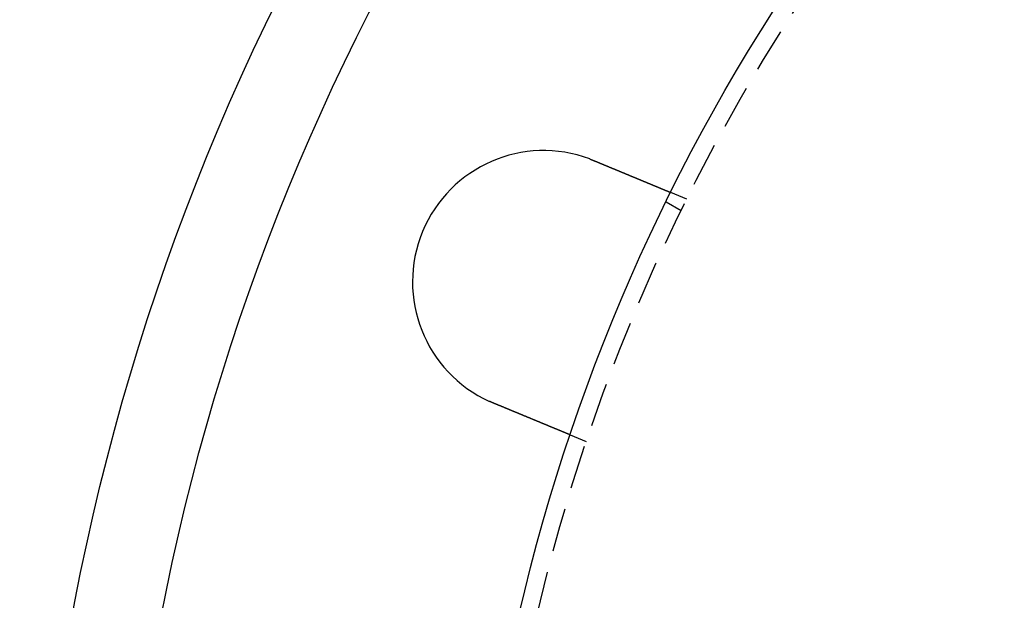
# Model space of a CAD drawing. Extents: x 2276 to 2776, y -281 to 642.
# Drawn here: x 2390 to 2446, y -5 to 28 of the extents above; entities that cross this region are included whole.
import ezdxf

# ---------------------------------------------------------------- set-up
doc = ezdxf.new("R2010")
doc.units = 0
doc.header["$LTSCALE"] = 10
doc.linetypes.add('VERDECKT', pattern=[0.375, 0.25, -0.125])
doc.layers.get('0').update_dxf_attribs({"linetype": 'CONTINUOUS'})
doc.layers.add('STEMPEL', color=3, linetype='CONTINUOUS')

# ---------------------------------------------------------------- blocks, each defined once
blk = doc.blocks.new('A$C3EEF276B')
at = {"color": 1, "linetype": 'VERDECKT'}
for p, q in [((1850.65, 316.25), (1849.724, 316.634)), ((1850.321, 315.583), (1849.453, 316.084)), ((1844.91, 302.392), (1843.984, 302.776))]:
    blk.add_line(p, q, dxfattribs=at)
for points in [[(1845.09, 318.548, 0), (1845.09, 318.547, 0), (1845.1, 318.546, 0), (1845.1, 318.546, 0), (1845.1, 318.545, 0), (1845.1, 318.544, 0), (1845.1, 318.543, 0), (1845.11, 318.543, 0), (1845.11, 318.542, 0), (1845.11, 318.541, 0), (1845.11, 318.541, 0), (1845.11, 318.54, 0), (1845.11, 318.539, 0), (1845.12, 318.539, 0), (1845.12, 318.538, 0), (1845.12, 318.537, 0), (1845.12, 318.536, 0), (1845.12, 318.536, 0), (1845.13, 318.535, 0), (1845.13, 318.534, 0), (1845.13, 318.534, 0), (1845.13, 318.533, 0), (1845.13, 318.532, 0), (1845.14, 318.531, 0), (1845.14, 318.531, 0), (1845.14, 318.53, 0), (1845.14, 318.529, 0), (1845.14, 318.528, 0), (1845.14, 318.528, 0), (1845.15, 318.527, 0), (1845.15, 318.526, 0), (1845.15, 318.526, 0), (1845.15, 318.525, 0), (1845.15, 318.524, 0), (1845.16, 318.523, 0), (1845.16, 318.523, 0), (1845.16, 318.522, 0), (1845.16, 318.521, 0), (1845.16, 318.521, 0), (1845.17, 318.52, 0), (1845.17, 318.519, 0), (1845.17, 318.518, 0), (1845.17, 318.518, 0), (1845.17, 318.517, 0), (1845.17, 318.516, 0), (1845.18, 318.515, 0), (1845.18, 318.515, 0), (1845.18, 318.514, 0), (1845.18, 318.513, 0), (1845.18, 318.513, 0), (1845.19, 318.512, 0), (1845.19, 318.511, 0), (1845.19, 318.51, 0), (1845.19, 318.51, 0), (1845.19, 318.509, 0), (1845.2, 318.508, 0), (1845.2, 318.507, 0), (1845.2, 318.507, 0), (1845.2, 318.506, 0), (1845.2, 318.505, 0), (1845.2, 318.504, 0), (1845.21, 318.504, 0), (1845.21, 318.503, 0), (1845.21, 318.502, 0), (1845.21, 318.501, 0), (1845.21, 318.501, 0), (1845.22, 318.5, 0), (1845.22, 318.499, 0), (1845.22, 318.499, 0), (1845.22, 318.498, 0), (1845.22, 318.497, 0), (1845.23, 318.496, 0), (1845.23, 318.496, 0), (1845.23, 318.495, 0), (1845.23, 318.494, 0), (1845.23, 318.493, 0), (1845.23, 318.493, 0), (1845.24, 318.492, 0), (1845.24, 318.491, 0), (1845.24, 318.49, 0), (1845.24, 318.49, 0), (1845.24, 318.489, 0), (1845.25, 318.488, 0), (1845.25, 318.487, 0), (1845.25, 318.487, 0), (1845.25, 318.486, 0), (1845.25, 318.485, 0), (1845.26, 318.484, 0), (1845.26, 318.484, 0), (1845.26, 318.483, 0), (1845.26, 318.482, 0), (1845.26, 318.481, 0), (1845.26, 318.481, 0), (1845.27, 318.48, 0), (1845.27, 318.479, 0), (1845.27, 318.478, 0), (1845.27, 318.478, 0), (1845.27, 318.477, 0), (1845.28, 318.476, 0), (1845.28, 318.475, 0), (1845.28, 318.475, 0), (1845.28, 318.474, 0), (1845.28, 318.473, 0), (1845.29, 318.472, 0), (1845.29, 318.472, 0), (1845.29, 318.471, 0), (1845.29, 318.47, 0), (1845.29, 318.469, 0), (1845.29, 318.469, 0), (1845.3, 318.468, 0), (1845.3, 318.467, 0), (1845.3, 318.466, 0), (1845.3, 318.465, 0), (1845.3, 318.465, 0), (1845.31, 318.464, 0), (1845.31, 318.463, 0), (1845.31, 318.462, 0), (1845.31, 318.462, 0), (1845.31, 318.461, 0), (1845.32, 318.46, 0), (1845.32, 318.459, 0), (1845.32, 318.459, 0), (1845.32, 318.458, 0), (1845.32, 318.457, 0), (1845.32, 318.456, 0), (1845.33, 318.456, 0), (1845.33, 318.455, 0), (1845.33, 318.454, 0)], [(1845.33, 318.454, 0), (1845.34, 318.449, 0), (1845.35, 318.444, 0), (1845.37, 318.439, 0), (1845.38, 318.434, 0), (1845.39, 318.429, 0), (1845.4, 318.424, 0), (1845.41, 318.419, 0), (1845.43, 318.414, 0), (1845.44, 318.409, 0), (1845.45, 318.404, 0), (1845.46, 318.399, 0), (1845.47, 318.394, 0), (1845.49, 318.389, 0), (1845.5, 318.384, 0), (1845.51, 318.379, 0), (1845.52, 318.374, 0), (1845.54, 318.369, 0), (1845.55, 318.364, 0), (1845.56, 318.358, 0), (1845.57, 318.353, 0), (1845.59, 318.348, 0), (1845.6, 318.343, 0), (1845.61, 318.338, 0), (1845.62, 318.333, 0), (1845.63, 318.328, 0), (1845.65, 318.323, 0), (1845.66, 318.318, 0), (1845.67, 318.313, 0), (1845.68, 318.308, 0), (1845.7, 318.302, 0), (1845.71, 318.297, 0), (1845.72, 318.292, 0), (1845.73, 318.287, 0), (1845.75, 318.282, 0), (1845.76, 318.277, 0), (1845.77, 318.272, 0), (1845.78, 318.267, 0), (1845.79, 318.261, 0), (1845.81, 318.256, 0), (1845.82, 318.251, 0), (1845.83, 318.246, 0), (1845.84, 318.241, 0), (1845.86, 318.236, 0), (1845.87, 318.231, 0), (1845.88, 318.226, 0), (1845.89, 318.221, 0), (1845.91, 318.215, 0), (1845.92, 318.21, 0), (1845.93, 318.205, 0), (1845.94, 318.2, 0), (1845.96, 318.195, 0), (1845.97, 318.19, 0), (1845.98, 318.185, 0), (1845.99, 318.18, 0), (1846, 318.175, 0), (1846.02, 318.169, 0), (1846.03, 318.164, 0), (1846.04, 318.159, 0), (1846.05, 318.154, 0), (1846.07, 318.149, 0), (1846.08, 318.144, 0), (1846.09, 318.139, 0), (1846.1, 318.134, 0), (1846.11, 318.129, 0), (1846.13, 318.124, 0), (1846.14, 318.119, 0), (1846.15, 318.114, 0), (1846.16, 318.109, 0), (1846.18, 318.104, 0), (1846.19, 318.099, 0), (1846.2, 318.094, 0), (1846.21, 318.088, 0), (1846.22, 318.083, 0), (1846.24, 318.078, 0), (1846.25, 318.073, 0), (1846.26, 318.068, 0), (1846.27, 318.063, 0), (1846.28, 318.058, 0), (1846.3, 318.053, 0), (1846.31, 318.049, 0), (1846.32, 318.044, 0), (1846.33, 318.039, 0), (1846.34, 318.034, 0), (1846.36, 318.029, 0), (1846.37, 318.024, 0), (1846.38, 318.019, 0), (1846.39, 318.014, 0), (1846.4, 318.009, 0), (1846.42, 318.004, 0), (1846.43, 317.999, 0), (1846.44, 317.994, 0), (1846.45, 317.989, 0), (1846.46, 317.985, 0), (1846.47, 317.98, 0), (1846.49, 317.975, 0), (1846.5, 317.97, 0), (1846.51, 317.965, 0), (1846.52, 317.96, 0), (1846.53, 317.956, 0), (1846.54, 317.951, 0), (1846.56, 317.946, 0), (1846.57, 317.941, 0), (1846.58, 317.937, 0), (1846.59, 317.932, 0), (1846.6, 317.927, 0), (1846.61, 317.922, 0), (1846.62, 317.918, 0), (1846.64, 317.913, 0), (1846.65, 317.908, 0), (1846.66, 317.904, 0), (1846.67, 317.899, 0), (1846.68, 317.894, 0), (1846.69, 317.89, 0), (1846.7, 317.885, 0), (1846.71, 317.88, 0), (1846.73, 317.876, 0), (1846.74, 317.871, 0), (1846.75, 317.867, 0), (1846.76, 317.862, 0), (1846.77, 317.857, 0), (1846.78, 317.853, 0), (1846.79, 317.848, 0), (1846.8, 317.844, 0), (1846.81, 317.839, 0), (1846.82, 317.835, 0), (1846.84, 317.83, 0), (1846.85, 317.826, 0), (1846.86, 317.822, 0), (1846.87, 317.817, 0), (1846.88, 317.813, 0), (1846.89, 317.808, 0), (1846.9, 317.804, 0), (1846.91, 317.799, 0), (1846.92, 317.795, 0), (1846.93, 317.791, 0), (1846.94, 317.786, 0), (1846.95, 317.782, 0), (1846.96, 317.777, 0), (1846.97, 317.773, 0), (1846.99, 317.768, 0), (1847, 317.764, 0), (1847.01, 317.759, 0), (1847.02, 317.755, 0), (1847.03, 317.751, 0), (1847.04, 317.746, 0), (1847.05, 317.742, 0), (1847.06, 317.737, 0), (1847.07, 317.733, 0), (1847.08, 317.728, 0), (1847.09, 317.724, 0), (1847.1, 317.719, 0), (1847.11, 317.715, 0), (1847.13, 317.71, 0), (1847.14, 317.706, 0), (1847.15, 317.701, 0), (1847.16, 317.697, 0), (1847.17, 317.692, 0), (1847.18, 317.688, 0), (1847.19, 317.683, 0), (1847.2, 317.679, 0), (1847.21, 317.674, 0), (1847.22, 317.67, 0), (1847.23, 317.665, 0), (1847.25, 317.661, 0), (1847.26, 317.656, 0), (1847.27, 317.652, 0), (1847.28, 317.647, 0), (1847.29, 317.643, 0), (1847.3, 317.638, 0), (1847.31, 317.634, 0), (1847.32, 317.629, 0), (1847.33, 317.625, 0), (1847.34, 317.62, 0), (1847.35, 317.616, 0), (1847.36, 317.611, 0), (1847.38, 317.607, 0), (1847.39, 317.602, 0), (1847.4, 317.598, 0), (1847.41, 317.593, 0), (1847.42, 317.589, 0), (1847.43, 317.584, 0), (1847.44, 317.58, 0), (1847.45, 317.575, 0), (1847.46, 317.571, 0), (1847.47, 317.567, 0), (1847.48, 317.562, 0), (1847.49, 317.558, 0), (1847.5, 317.553, 0), (1847.52, 317.549, 0), (1847.53, 317.544, 0), (1847.54, 317.54, 0), (1847.55, 317.536, 0), (1847.56, 317.531, 0), (1847.57, 317.527, 0), (1847.58, 317.522, 0), (1847.59, 317.518, 0), (1847.6, 317.514, 0), (1847.61, 317.509, 0), (1847.62, 317.505, 0), (1847.63, 317.501, 0), (1847.64, 317.496, 0), (1847.65, 317.492, 0), (1847.66, 317.488, 0), (1847.67, 317.483, 0), (1847.68, 317.479, 0), (1847.69, 317.475, 0), (1847.7, 317.47, 0), (1847.72, 317.466, 0), (1847.73, 317.462, 0), (1847.74, 317.457, 0), (1847.75, 317.453, 0), (1847.76, 317.449, 0), (1847.77, 317.445, 0), (1847.78, 317.44, 0), (1847.79, 317.436, 0), (1847.8, 317.432, 0), (1847.81, 317.428, 0), (1847.82, 317.424, 0), (1847.83, 317.419, 0), (1847.84, 317.415, 0), (1847.85, 317.411, 0), (1847.86, 317.407, 0), (1847.87, 317.403, 0), (1847.88, 317.399, 0), (1847.89, 317.395, 0), (1847.9, 317.39, 0), (1847.91, 317.386, 0), (1847.92, 317.382, 0), (1847.93, 317.378, 0), (1847.94, 317.374, 0), (1847.95, 317.37, 0), (1847.96, 317.366, 0), (1847.97, 317.362, 0), (1847.98, 317.358, 0), (1847.99, 317.354, 0), (1848, 317.35, 0), (1848.01, 317.346, 0), (1848.01, 317.342, 0), (1848.02, 317.338, 0), (1848.03, 317.334, 0), (1848.04, 317.33, 0), (1848.05, 317.326, 0), (1848.06, 317.322, 0), (1848.07, 317.318, 0), (1848.08, 317.314, 0), (1848.09, 317.311, 0), (1848.1, 317.307, 0), (1848.11, 317.303, 0), (1848.12, 317.299, 0), (1848.13, 317.295, 0), (1848.14, 317.291, 0), (1848.15, 317.288, 0), (1848.15, 317.284, 0), (1848.16, 317.28, 0), (1848.17, 317.276, 0), (1848.18, 317.273, 0), (1848.19, 317.269, 0), (1848.2, 317.265, 0), (1848.21, 317.262, 0), (1848.22, 317.258, 0), (1848.23, 317.254, 0), (1848.24, 317.251, 0), (1848.24, 317.247, 0), (1848.25, 317.243, 0), (1848.26, 317.24, 0), (1848.27, 317.236, 0), (1848.28, 317.233, 0), (1848.29, 317.229, 0), (1848.3, 317.226, 0), (1848.3, 317.222, 0), (1848.31, 317.219, 0), (1848.32, 317.215, 0), (1848.33, 317.212, 0), (1848.34, 317.208, 0), (1848.35, 317.205, 0), (1848.35, 317.201, 0), (1848.36, 317.198, 0), (1848.37, 317.195, 0), (1848.38, 317.191, 0), (1848.39, 317.188, 0), (1848.39, 317.184, 0), (1848.4, 317.181, 0), (1848.41, 317.178, 0), (1848.42, 317.174, 0), (1848.43, 317.171, 0), (1848.44, 317.168, 0), (1848.44, 317.164, 0), (1848.45, 317.161, 0), (1848.46, 317.158, 0), (1848.47, 317.154, 0), (1848.48, 317.151, 0), (1848.48, 317.147, 0), (1848.49, 317.144, 0), (1848.5, 317.141, 0), (1848.51, 317.137, 0), (1848.52, 317.134, 0), (1848.52, 317.131, 0), (1848.53, 317.127, 0), (1848.54, 317.124, 0), (1848.55, 317.121, 0), (1848.56, 317.117, 0), (1848.56, 317.114, 0), (1848.57, 317.111, 0), (1848.58, 317.108, 0), (1848.59, 317.104, 0), (1848.6, 317.101, 0), (1848.6, 317.098, 0), (1848.61, 317.094, 0), (1848.62, 317.091, 0), (1848.63, 317.088, 0), (1848.64, 317.085, 0), (1848.64, 317.081, 0), (1848.65, 317.078, 0), (1848.66, 317.075, 0), (1848.67, 317.071, 0), (1848.68, 317.068, 0), (1848.68, 317.065, 0), (1848.69, 317.062, 0), (1848.7, 317.059, 0), (1848.71, 317.055, 0), (1848.71, 317.052, 0), (1848.72, 317.049, 0), (1848.73, 317.046, 0), (1848.74, 317.043, 0), (1848.74, 317.039, 0), (1848.75, 317.036, 0), (1848.76, 317.033, 0), (1848.77, 317.03, 0), (1848.78, 317.027, 0), (1848.78, 317.024, 0), (1848.79, 317.021, 0), (1848.8, 317.017, 0), (1848.81, 317.014, 0), (1848.81, 317.011, 0), (1848.82, 317.008, 0), (1848.83, 317.005, 0), (1848.84, 317.002, 0), (1848.84, 316.999, 0), (1848.85, 316.996, 0), (1848.86, 316.993, 0), (1848.86, 316.99, 0), (1848.87, 316.987, 0), (1848.88, 316.984, 0), (1848.89, 316.981, 0), (1848.89, 316.978, 0), (1848.9, 316.975, 0), (1848.91, 316.972, 0), (1848.91, 316.969, 0), (1848.92, 316.966, 0), (1848.93, 316.963, 0), (1848.94, 316.96, 0), (1848.94, 316.957, 0), (1848.95, 316.954, 0), (1848.96, 316.952, 0), (1848.96, 316.949, 0), (1848.97, 316.946, 0), (1848.98, 316.943, 0), (1848.98, 316.94, 0), (1848.99, 316.937, 0), (1849, 316.935, 0), (1849, 316.932, 0), (1849.01, 316.929, 0), (1849.02, 316.926, 0), (1849.02, 316.924, 0), (1849.03, 316.921, 0), (1849.04, 316.918, 0), (1849.04, 316.915, 0), (1849.05, 316.913, 0), (1849.06, 316.91, 0), (1849.06, 316.907, 0), (1849.07, 316.905, 0), (1849.08, 316.902, 0), (1849.08, 316.899, 0), (1849.09, 316.897, 0), (1849.1, 316.894, 0), (1849.1, 316.892, 0), (1849.11, 316.889, 0), (1849.11, 316.886, 0), (1849.12, 316.884, 0), (1849.13, 316.881, 0), (1849.13, 316.879, 0), (1849.14, 316.876, 0), (1849.14, 316.874, 0), (1849.15, 316.871, 0), (1849.16, 316.869, 0), (1849.16, 316.866, 0), (1849.17, 316.864, 0), (1849.17, 316.862, 0), (1849.18, 316.859, 0), (1849.19, 316.857, 0), (1849.19, 316.854, 0), (1849.2, 316.852, 0), (1849.2, 316.85, 0), (1849.21, 316.847, 0), (1849.21, 316.845, 0), (1849.22, 316.843, 0), (1849.23, 316.84, 0), (1849.23, 316.838, 0), (1849.24, 316.836, 0), (1849.24, 316.834, 0), (1849.25, 316.831, 0), (1849.25, 316.829, 0), (1849.26, 316.827, 0), (1849.26, 316.825, 0), (1849.27, 316.823, 0), (1849.27, 316.821, 0), (1849.28, 316.818, 0), (1849.28, 316.816, 0), (1849.29, 316.814, 0), (1849.29, 316.812, 0), (1849.3, 316.81, 0), (1849.3, 316.808, 0), (1849.31, 316.806, 0), (1849.31, 316.804, 0), (1849.32, 316.802, 0), (1849.32, 316.8, 0), (1849.33, 316.798, 0), (1849.33, 316.796, 0), (1849.34, 316.794, 0), (1849.34, 316.792, 0), (1849.35, 316.79, 0), (1849.35, 316.788, 0), (1849.36, 316.786, 0), (1849.36, 316.784, 0), (1849.37, 316.782, 0), (1849.37, 316.781, 0), (1849.37, 316.779, 0), (1849.38, 316.777, 0), (1849.38, 316.775, 0), (1849.39, 316.773, 0), (1849.39, 316.772, 0), (1849.4, 316.77, 0), (1849.4, 316.768, 0), (1849.4, 316.766, 0), (1849.41, 316.764, 0), (1849.41, 316.763, 0), (1849.42, 316.761, 0), (1849.42, 316.759, 0), (1849.43, 316.757, 0), (1849.43, 316.756, 0), (1849.43, 316.754, 0), (1849.44, 316.752, 0), (1849.44, 316.751, 0), (1849.45, 316.749, 0), (1849.45, 316.747, 0), (1849.45, 316.746, 0), (1849.46, 316.744, 0), (1849.46, 316.742, 0), (1849.47, 316.741, 0), (1849.47, 316.739, 0), (1849.47, 316.737, 0), (1849.48, 316.736, 0), (1849.48, 316.734, 0), (1849.49, 316.733, 0), (1849.49, 316.731, 0), (1849.49, 316.729, 0), (1849.5, 316.728, 0), (1849.5, 316.726, 0), (1849.5, 316.725, 0), (1849.51, 316.723, 0), (1849.51, 316.722, 0), (1849.52, 316.72, 0), (1849.52, 316.719, 0), (1849.52, 316.717, 0), (1849.53, 316.716, 0), (1849.53, 316.714, 0), (1849.53, 316.713, 0), (1849.54, 316.711, 0), (1849.54, 316.71, 0), (1849.54, 316.708, 0), (1849.55, 316.707, 0), (1849.55, 316.706, 0), (1849.55, 316.704, 0), (1849.56, 316.703, 0), (1849.56, 316.701, 0), (1849.56, 316.7, 0), (1849.57, 316.699, 0), (1849.57, 316.697, 0), (1849.57, 316.696, 0), (1849.58, 316.695, 0), (1849.58, 316.694, 0), (1849.58, 316.692, 0), (1849.59, 316.691, 0), (1849.59, 316.69, 0), (1849.59, 316.689, 0), (1849.6, 316.687, 0), (1849.6, 316.686, 0), (1849.6, 316.685, 0), (1849.6, 316.684, 0), (1849.61, 316.682, 0), (1849.61, 316.681, 0), (1849.61, 316.68, 0), (1849.61, 316.679, 0), (1849.62, 316.678, 0), (1849.62, 316.677, 0), (1849.62, 316.676, 0), (1849.63, 316.675, 0), (1849.63, 316.674, 0), (1849.63, 316.673, 0), (1849.63, 316.672, 0), (1849.64, 316.67, 0), (1849.64, 316.669, 0), (1849.64, 316.669, 0), (1849.64, 316.668, 0), (1849.65, 316.667, 0), (1849.65, 316.666, 0), (1849.65, 316.665, 0), (1849.65, 316.664, 0), (1849.65, 316.663, 0), (1849.66, 316.662, 0), (1849.66, 316.661, 0), (1849.66, 316.66, 0), (1849.66, 316.659, 0), (1849.66, 316.659, 0), (1849.67, 316.658, 0), (1849.67, 316.657, 0), (1849.67, 316.656, 0), (1849.67, 316.655, 0), (1849.67, 316.655, 0), (1849.68, 316.654, 0), (1849.68, 316.653, 0), (1849.68, 316.652, 0), (1849.68, 316.652, 0), (1849.68, 316.651, 0), (1849.68, 316.65, 0), (1849.69, 316.65, 0), (1849.69, 316.649, 0), (1849.69, 316.648, 0), (1849.69, 316.648, 0), (1849.69, 316.647, 0), (1849.69, 316.647, 0), (1849.69, 316.646, 0), (1849.7, 316.645, 0), (1849.7, 316.645, 0), (1849.7, 316.644, 0), (1849.7, 316.644, 0), (1849.7, 316.643, 0), (1849.7, 316.643, 0), (1849.7, 316.642, 0), (1849.7, 316.642, 0), (1849.71, 316.641, 0), (1849.71, 316.641, 0), (1849.71, 316.641, 0), (1849.71, 316.64, 0), (1849.71, 316.64, 0), (1849.71, 316.639, 0), (1849.71, 316.639, 0), (1849.71, 316.639, 0), (1849.71, 316.638, 0), (1849.71, 316.638, 0), (1849.71, 316.638, 0), (1849.72, 316.637, 0), (1849.72, 316.637, 0), (1849.72, 316.637, 0), (1849.72, 316.637, 0), (1849.72, 316.636, 0), (1849.72, 316.636, 0), (1849.72, 316.636, 0), (1849.72, 316.636, 0), (1849.72, 316.635, 0), (1849.72, 316.635, 0), (1849.72, 316.635, 0), (1849.72, 316.635, 0), (1849.72, 316.635, 0), (1849.72, 316.635, 0), (1849.72, 316.634, 0), (1849.72, 316.634, 0), (1849.72, 316.634, 0), (1849.72, 316.634, 0), (1849.72, 316.634, 0), (1849.72, 316.634, 0), (1849.72, 316.634, 0), (1849.72, 316.634, 0), (1849.72, 316.634, 0), (1849.72, 316.634, 0)], [(1839.59, 304.596, 0), (1839.59, 304.597, 0), (1839.59, 304.597, 0), (1839.58, 304.598, 0), (1839.58, 304.599, 0), (1839.58, 304.6, 0), (1839.58, 304.6, 0), (1839.58, 304.601, 0), (1839.57, 304.602, 0), (1839.57, 304.603, 0), (1839.57, 304.604, 0), (1839.57, 304.604, 0), (1839.57, 304.605, 0), (1839.57, 304.606, 0), (1839.56, 304.607, 0), (1839.56, 304.607, 0), (1839.56, 304.608, 0), (1839.56, 304.609, 0), (1839.56, 304.61, 0), (1839.55, 304.611, 0), (1839.55, 304.611, 0), (1839.55, 304.612, 0), (1839.55, 304.613, 0), (1839.55, 304.614, 0), (1839.55, 304.614, 0), (1839.54, 304.615, 0), (1839.54, 304.616, 0), (1839.54, 304.617, 0), (1839.54, 304.618, 0), (1839.54, 304.618, 0), (1839.53, 304.619, 0), (1839.53, 304.62, 0), (1839.53, 304.621, 0), (1839.53, 304.621, 0), (1839.53, 304.622, 0), (1839.52, 304.623, 0), (1839.52, 304.624, 0), (1839.52, 304.625, 0), (1839.52, 304.625, 0), (1839.52, 304.626, 0), (1839.52, 304.627, 0), (1839.51, 304.628, 0), (1839.51, 304.629, 0), (1839.51, 304.629, 0), (1839.51, 304.63, 0), (1839.51, 304.631, 0), (1839.5, 304.632, 0), (1839.5, 304.633, 0), (1839.5, 304.633, 0), (1839.5, 304.634, 0), (1839.5, 304.635, 0), (1839.5, 304.636, 0), (1839.49, 304.637, 0), (1839.49, 304.637, 0), (1839.49, 304.638, 0), (1839.49, 304.639, 0), (1839.49, 304.64, 0), (1839.48, 304.641, 0), (1839.48, 304.641, 0), (1839.48, 304.642, 0), (1839.48, 304.643, 0), (1839.48, 304.644, 0), (1839.47, 304.645, 0), (1839.47, 304.645, 0), (1839.47, 304.646, 0), (1839.47, 304.647, 0), (1839.47, 304.648, 0), (1839.47, 304.649, 0), (1839.46, 304.649, 0), (1839.46, 304.65, 0), (1839.46, 304.651, 0), (1839.46, 304.652, 0), (1839.46, 304.653, 0), (1839.45, 304.653, 0), (1839.45, 304.654, 0), (1839.45, 304.655, 0), (1839.45, 304.656, 0), (1839.45, 304.657, 0), (1839.45, 304.657, 0), (1839.44, 304.658, 0), (1839.44, 304.659, 0), (1839.44, 304.66, 0), (1839.44, 304.661, 0), (1839.44, 304.661, 0), (1839.43, 304.662, 0), (1839.43, 304.663, 0), (1839.43, 304.664, 0), (1839.43, 304.665, 0), (1839.43, 304.665, 0), (1839.42, 304.666, 0), (1839.42, 304.667, 0), (1839.42, 304.668, 0), (1839.42, 304.669, 0), (1839.42, 304.67, 0), (1839.42, 304.67, 0), (1839.41, 304.671, 0), (1839.41, 304.672, 0), (1839.41, 304.673, 0), (1839.41, 304.674, 0), (1839.41, 304.674, 0), (1839.4, 304.675, 0), (1839.4, 304.676, 0), (1839.4, 304.677, 0), (1839.4, 304.678, 0), (1839.4, 304.679, 0), (1839.4, 304.679, 0), (1839.39, 304.68, 0), (1839.39, 304.681, 0), (1839.39, 304.682, 0), (1839.39, 304.683, 0), (1839.39, 304.684, 0), (1839.38, 304.684, 0), (1839.38, 304.685, 0), (1839.38, 304.686, 0), (1839.38, 304.687, 0), (1839.38, 304.688, 0), (1839.38, 304.688, 0), (1839.37, 304.689, 0), (1839.37, 304.69, 0), (1839.37, 304.691, 0), (1839.37, 304.692, 0), (1839.37, 304.693, 0), (1839.36, 304.693, 0), (1839.36, 304.694, 0), (1839.36, 304.695, 0), (1839.36, 304.696, 0), (1839.36, 304.697, 0), (1839.36, 304.698, 0)], [(1843.98, 302.776, 0), (1843.98, 302.776, 0), (1843.98, 302.776, 0), (1843.98, 302.776, 0), (1843.98, 302.776, 0), (1843.98, 302.776, 0), (1843.98, 302.776, 0), (1843.98, 302.776, 0), (1843.98, 302.776, 0), (1843.98, 302.776, 0), (1843.98, 302.776, 0), (1843.98, 302.777, 0), (1843.98, 302.777, 0), (1843.98, 302.777, 0), (1843.98, 302.777, 0), (1843.98, 302.777, 0), (1843.98, 302.777, 0), (1843.98, 302.778, 0), (1843.98, 302.778, 0), (1843.98, 302.778, 0), (1843.98, 302.778, 0), (1843.98, 302.779, 0), (1843.98, 302.779, 0), (1843.98, 302.779, 0), (1843.97, 302.779, 0), (1843.97, 302.78, 0), (1843.97, 302.78, 0), (1843.97, 302.78, 0), (1843.97, 302.781, 0), (1843.97, 302.781, 0), (1843.97, 302.782, 0), (1843.97, 302.782, 0), (1843.97, 302.782, 0), (1843.97, 302.783, 0), (1843.97, 302.783, 0), (1843.96, 302.784, 0), (1843.96, 302.784, 0), (1843.96, 302.785, 0), (1843.96, 302.785, 0), (1843.96, 302.786, 0), (1843.96, 302.786, 0), (1843.96, 302.787, 0), (1843.96, 302.787, 0), (1843.95, 302.788, 0), (1843.95, 302.788, 0), (1843.95, 302.789, 0), (1843.95, 302.79, 0), (1843.95, 302.79, 0), (1843.95, 302.791, 0), (1843.95, 302.792, 0), (1843.94, 302.792, 0), (1843.94, 302.793, 0), (1843.94, 302.794, 0), (1843.94, 302.794, 0), (1843.94, 302.795, 0), (1843.94, 302.796, 0), (1843.93, 302.796, 0), (1843.93, 302.797, 0), (1843.93, 302.798, 0), (1843.93, 302.799, 0), (1843.93, 302.8, 0), (1843.92, 302.8, 0), (1843.92, 302.801, 0), (1843.92, 302.802, 0), (1843.92, 302.803, 0), (1843.92, 302.804, 0), (1843.91, 302.805, 0), (1843.91, 302.806, 0), (1843.91, 302.806, 0), (1843.91, 302.807, 0), (1843.9, 302.808, 0), (1843.9, 302.809, 0), (1843.9, 302.81, 0), (1843.9, 302.811, 0), (1843.9, 302.812, 0), (1843.89, 302.813, 0), (1843.89, 302.814, 0), (1843.89, 302.815, 0), (1843.89, 302.816, 0), (1843.88, 302.818, 0), (1843.88, 302.819, 0), (1843.88, 302.82, 0), (1843.87, 302.821, 0), (1843.87, 302.822, 0), (1843.87, 302.823, 0), (1843.87, 302.824, 0), (1843.86, 302.825, 0), (1843.86, 302.827, 0), (1843.86, 302.828, 0), (1843.85, 302.829, 0), (1843.85, 302.83, 0), (1843.85, 302.832, 0), (1843.85, 302.833, 0), (1843.84, 302.834, 0), (1843.84, 302.835, 0), (1843.84, 302.837, 0), (1843.83, 302.838, 0), (1843.83, 302.839, 0), (1843.83, 302.841, 0), (1843.82, 302.842, 0), (1843.82, 302.843, 0), (1843.82, 302.845, 0), (1843.81, 302.846, 0), (1843.81, 302.847, 0), (1843.81, 302.849, 0), (1843.8, 302.85, 0), (1843.8, 302.852, 0), (1843.8, 302.853, 0), (1843.79, 302.855, 0), (1843.79, 302.856, 0), (1843.79, 302.857, 0), (1843.78, 302.859, 0), (1843.78, 302.86, 0), (1843.78, 302.862, 0), (1843.77, 302.863, 0), (1843.77, 302.865, 0), (1843.76, 302.867, 0), (1843.76, 302.868, 0), (1843.76, 302.87, 0), (1843.75, 302.871, 0), (1843.75, 302.873, 0), (1843.75, 302.874, 0), (1843.74, 302.876, 0), (1843.74, 302.878, 0), (1843.73, 302.879, 0), (1843.73, 302.881, 0), (1843.73, 302.882, 0), (1843.72, 302.884, 0), (1843.72, 302.886, 0), (1843.71, 302.887, 0), (1843.71, 302.889, 0), (1843.71, 302.891, 0), (1843.7, 302.892, 0), (1843.7, 302.894, 0), (1843.69, 302.896, 0), (1843.69, 302.898, 0), (1843.69, 302.899, 0), (1843.68, 302.901, 0), (1843.68, 302.903, 0), (1843.67, 302.905, 0), (1843.67, 302.906, 0), (1843.66, 302.908, 0), (1843.66, 302.91, 0), (1843.66, 302.912, 0), (1843.65, 302.913, 0), (1843.65, 302.915, 0), (1843.64, 302.917, 0), (1843.64, 302.919, 0), (1843.63, 302.921, 0), (1843.63, 302.922, 0), (1843.63, 302.924, 0), (1843.62, 302.926, 0), (1843.62, 302.928, 0), (1843.61, 302.93, 0), (1843.61, 302.932, 0), (1843.6, 302.934, 0), (1843.6, 302.936, 0), (1843.59, 302.938, 0), (1843.59, 302.94, 0), (1843.58, 302.942, 0), (1843.58, 302.944, 0), (1843.57, 302.946, 0), (1843.57, 302.948, 0), (1843.56, 302.95, 0), (1843.56, 302.952, 0), (1843.55, 302.954, 0), (1843.55, 302.956, 0), (1843.54, 302.958, 0), (1843.54, 302.96, 0), (1843.53, 302.962, 0), (1843.53, 302.964, 0), (1843.52, 302.967, 0), (1843.52, 302.969, 0), (1843.51, 302.971, 0), (1843.51, 302.973, 0), (1843.5, 302.975, 0), (1843.5, 302.978, 0), (1843.49, 302.98, 0), (1843.49, 302.982, 0), (1843.48, 302.985, 0), (1843.47, 302.987, 0), (1843.47, 302.989, 0), (1843.46, 302.992, 0), (1843.46, 302.994, 0), (1843.45, 302.996, 0), (1843.45, 302.999, 0), (1843.44, 303.001, 0), (1843.43, 303.003, 0), (1843.43, 303.006, 0), (1843.42, 303.008, 0), (1843.42, 303.011, 0), (1843.41, 303.013, 0), (1843.4, 303.016, 0), (1843.4, 303.018, 0), (1843.39, 303.021, 0), (1843.39, 303.023, 0), (1843.38, 303.026, 0), (1843.37, 303.028, 0), (1843.37, 303.031, 0), (1843.36, 303.033, 0), (1843.36, 303.036, 0), (1843.35, 303.039, 0), (1843.34, 303.041, 0), (1843.34, 303.044, 0), (1843.33, 303.046, 0), (1843.32, 303.049, 0), (1843.32, 303.052, 0), (1843.31, 303.054, 0), (1843.3, 303.057, 0), (1843.3, 303.06, 0), (1843.29, 303.063, 0), (1843.28, 303.065, 0), (1843.28, 303.068, 0), (1843.27, 303.071, 0), (1843.26, 303.074, 0), (1843.26, 303.076, 0), (1843.25, 303.079, 0), (1843.24, 303.082, 0), (1843.24, 303.085, 0), (1843.23, 303.088, 0), (1843.22, 303.09, 0), (1843.22, 303.093, 0), (1843.21, 303.096, 0), (1843.2, 303.099, 0), (1843.2, 303.102, 0), (1843.19, 303.105, 0), (1843.18, 303.108, 0), (1843.17, 303.111, 0), (1843.17, 303.114, 0), (1843.16, 303.117, 0), (1843.15, 303.12, 0), (1843.15, 303.123, 0), (1843.14, 303.126, 0), (1843.13, 303.129, 0), (1843.12, 303.132, 0), (1843.12, 303.135, 0), (1843.11, 303.138, 0), (1843.1, 303.141, 0), (1843.09, 303.144, 0), (1843.09, 303.147, 0), (1843.08, 303.15, 0), (1843.07, 303.153, 0), (1843.07, 303.156, 0), (1843.06, 303.159, 0), (1843.05, 303.162, 0), (1843.04, 303.165, 0), (1843.04, 303.169, 0), (1843.03, 303.172, 0), (1843.02, 303.175, 0), (1843.01, 303.178, 0), (1843, 303.181, 0), (1843, 303.184, 0), (1842.99, 303.188, 0), (1842.98, 303.191, 0), (1842.97, 303.194, 0), (1842.97, 303.197, 0), (1842.96, 303.2, 0), (1842.95, 303.204, 0), (1842.94, 303.207, 0), (1842.94, 303.21, 0), (1842.93, 303.213, 0), (1842.92, 303.217, 0), (1842.91, 303.22, 0), (1842.9, 303.223, 0), (1842.9, 303.226, 0), (1842.89, 303.23, 0), (1842.88, 303.233, 0), (1842.87, 303.236, 0), (1842.86, 303.239, 0), (1842.86, 303.243, 0), (1842.85, 303.246, 0), (1842.84, 303.249, 0), (1842.83, 303.253, 0), (1842.82, 303.256, 0), (1842.82, 303.259, 0), (1842.81, 303.263, 0), (1842.8, 303.266, 0), (1842.79, 303.269, 0), (1842.78, 303.273, 0), (1842.78, 303.276, 0), (1842.77, 303.279, 0), (1842.76, 303.283, 0), (1842.75, 303.286, 0), (1842.74, 303.289, 0), (1842.74, 303.293, 0), (1842.73, 303.296, 0), (1842.72, 303.299, 0), (1842.71, 303.303, 0), (1842.7, 303.306, 0), (1842.7, 303.309, 0), (1842.69, 303.313, 0), (1842.68, 303.316, 0), (1842.67, 303.32, 0), (1842.66, 303.323, 0), (1842.65, 303.326, 0), (1842.65, 303.33, 0), (1842.64, 303.333, 0), (1842.63, 303.336, 0), (1842.62, 303.34, 0), (1842.61, 303.343, 0), (1842.61, 303.347, 0), (1842.6, 303.35, 0), (1842.59, 303.353, 0), (1842.58, 303.357, 0), (1842.57, 303.36, 0), (1842.56, 303.364, 0), (1842.56, 303.367, 0), (1842.55, 303.371, 0), (1842.54, 303.374, 0), (1842.53, 303.378, 0), (1842.52, 303.382, 0), (1842.51, 303.385, 0), (1842.5, 303.389, 0), (1842.49, 303.392, 0), (1842.49, 303.396, 0), (1842.48, 303.4, 0), (1842.47, 303.403, 0), (1842.46, 303.407, 0), (1842.45, 303.411, 0), (1842.44, 303.414, 0), (1842.43, 303.418, 0), (1842.42, 303.422, 0), (1842.41, 303.426, 0), (1842.41, 303.43, 0), (1842.4, 303.433, 0), (1842.39, 303.437, 0), (1842.38, 303.441, 0), (1842.37, 303.445, 0), (1842.36, 303.449, 0), (1842.35, 303.452, 0), (1842.34, 303.456, 0), (1842.33, 303.46, 0), (1842.32, 303.464, 0), (1842.31, 303.468, 0), (1842.3, 303.472, 0), (1842.29, 303.476, 0), (1842.28, 303.48, 0), (1842.27, 303.484, 0), (1842.26, 303.488, 0), (1842.26, 303.492, 0), (1842.25, 303.496, 0), (1842.24, 303.5, 0), (1842.23, 303.504, 0), (1842.22, 303.508, 0), (1842.21, 303.512, 0), (1842.2, 303.516, 0), (1842.19, 303.52, 0), (1842.18, 303.524, 0), (1842.17, 303.528, 0), (1842.16, 303.532, 0), (1842.15, 303.536, 0), (1842.14, 303.54, 0), (1842.13, 303.545, 0), (1842.12, 303.549, 0), (1842.11, 303.553, 0), (1842.1, 303.557, 0), (1842.09, 303.561, 0), (1842.08, 303.565, 0), (1842.07, 303.57, 0), (1842.06, 303.574, 0), (1842.05, 303.578, 0), (1842.04, 303.582, 0), (1842.03, 303.586, 0), (1842.02, 303.591, 0), (1842.01, 303.595, 0), (1842, 303.599, 0), (1841.99, 303.604, 0), (1841.97, 303.608, 0), (1841.96, 303.612, 0), (1841.95, 303.616, 0), (1841.94, 303.621, 0), (1841.93, 303.625, 0), (1841.92, 303.629, 0), (1841.91, 303.634, 0), (1841.9, 303.638, 0), (1841.89, 303.642, 0), (1841.88, 303.647, 0), (1841.87, 303.651, 0), (1841.86, 303.655, 0), (1841.85, 303.66, 0), (1841.84, 303.664, 0), (1841.83, 303.669, 0), (1841.82, 303.673, 0), (1841.81, 303.677, 0), (1841.8, 303.682, 0), (1841.79, 303.686, 0), (1841.77, 303.691, 0), (1841.76, 303.695, 0), (1841.75, 303.699, 0), (1841.74, 303.704, 0), (1841.73, 303.708, 0), (1841.72, 303.713, 0), (1841.71, 303.717, 0), (1841.7, 303.722, 0), (1841.69, 303.726, 0), (1841.68, 303.731, 0), (1841.67, 303.735, 0), (1841.66, 303.74, 0), (1841.65, 303.744, 0), (1841.64, 303.749, 0), (1841.62, 303.753, 0), (1841.61, 303.757, 0), (1841.6, 303.762, 0), (1841.59, 303.766, 0), (1841.58, 303.771, 0), (1841.57, 303.775, 0), (1841.56, 303.78, 0), (1841.55, 303.784, 0), (1841.54, 303.789, 0), (1841.53, 303.793, 0), (1841.52, 303.798, 0), (1841.5, 303.802, 0), (1841.49, 303.807, 0), (1841.48, 303.811, 0), (1841.47, 303.816, 0), (1841.46, 303.82, 0), (1841.45, 303.825, 0), (1841.44, 303.829, 0), (1841.43, 303.834, 0), (1841.42, 303.838, 0), (1841.41, 303.843, 0), (1841.4, 303.847, 0), (1841.39, 303.852, 0), (1841.37, 303.856, 0), (1841.36, 303.861, 0), (1841.35, 303.865, 0), (1841.34, 303.87, 0), (1841.33, 303.874, 0), (1841.32, 303.879, 0), (1841.31, 303.883, 0), (1841.3, 303.888, 0), (1841.29, 303.892, 0), (1841.28, 303.897, 0), (1841.27, 303.901, 0), (1841.26, 303.906, 0), (1841.24, 303.91, 0), (1841.23, 303.915, 0), (1841.22, 303.919, 0), (1841.21, 303.924, 0), (1841.2, 303.928, 0), (1841.19, 303.932, 0), (1841.18, 303.937, 0), (1841.17, 303.941, 0), (1841.16, 303.946, 0), (1841.15, 303.95, 0), (1841.14, 303.955, 0), (1841.13, 303.959, 0), (1841.12, 303.963, 0), (1841.11, 303.968, 0), (1841.09, 303.972, 0), (1841.08, 303.977, 0), (1841.07, 303.981, 0), (1841.06, 303.986, 0), (1841.05, 303.99, 0), (1841.04, 303.995, 0), (1841.03, 303.999, 0), (1841.02, 304.004, 0), (1841.01, 304.008, 0), (1841, 304.013, 0), (1840.99, 304.018, 0), (1840.97, 304.022, 0), (1840.96, 304.027, 0), (1840.95, 304.031, 0), (1840.94, 304.036, 0), (1840.93, 304.041, 0), (1840.92, 304.045, 0), (1840.91, 304.05, 0), (1840.9, 304.055, 0), (1840.88, 304.059, 0), (1840.87, 304.064, 0), (1840.86, 304.069, 0), (1840.85, 304.074, 0), (1840.84, 304.078, 0), (1840.83, 304.083, 0), (1840.82, 304.088, 0), (1840.8, 304.093, 0), (1840.79, 304.097, 0), (1840.78, 304.102, 0), (1840.77, 304.107, 0), (1840.76, 304.112, 0), (1840.75, 304.117, 0), (1840.73, 304.122, 0), (1840.72, 304.126, 0), (1840.71, 304.131, 0), (1840.7, 304.136, 0), (1840.69, 304.141, 0), (1840.68, 304.146, 0), (1840.66, 304.151, 0), (1840.65, 304.156, 0), (1840.64, 304.161, 0), (1840.63, 304.166, 0), (1840.62, 304.171, 0), (1840.6, 304.175, 0), (1840.59, 304.18, 0), (1840.58, 304.185, 0), (1840.57, 304.19, 0), (1840.56, 304.195, 0), (1840.54, 304.2, 0), (1840.53, 304.205, 0), (1840.52, 304.21, 0), (1840.51, 304.215, 0), (1840.5, 304.22, 0), (1840.48, 304.225, 0), (1840.47, 304.23, 0), (1840.46, 304.235, 0), (1840.45, 304.24, 0), (1840.44, 304.245, 0), (1840.42, 304.25, 0), (1840.41, 304.255, 0), (1840.4, 304.261, 0), (1840.39, 304.266, 0), (1840.37, 304.271, 0), (1840.36, 304.276, 0), (1840.35, 304.281, 0), (1840.34, 304.286, 0), (1840.33, 304.291, 0), (1840.31, 304.296, 0), (1840.3, 304.301, 0), (1840.29, 304.306, 0), (1840.28, 304.311, 0), (1840.26, 304.316, 0), (1840.25, 304.321, 0), (1840.24, 304.327, 0), (1840.23, 304.332, 0), (1840.21, 304.337, 0), (1840.2, 304.342, 0), (1840.19, 304.347, 0), (1840.18, 304.352, 0), (1840.17, 304.357, 0), (1840.15, 304.362, 0), (1840.14, 304.367, 0), (1840.13, 304.373, 0), (1840.12, 304.378, 0), (1840.1, 304.383, 0), (1840.09, 304.388, 0), (1840.08, 304.393, 0), (1840.07, 304.398, 0), (1840.05, 304.403, 0), (1840.04, 304.408, 0), (1840.03, 304.414, 0), (1840.02, 304.419, 0), (1840, 304.424, 0), (1839.99, 304.429, 0), (1839.98, 304.434, 0), (1839.97, 304.439, 0), (1839.96, 304.444, 0), (1839.94, 304.449, 0), (1839.93, 304.454, 0), (1839.92, 304.46, 0), (1839.91, 304.465, 0), (1839.89, 304.47, 0), (1839.88, 304.475, 0), (1839.87, 304.48, 0), (1839.86, 304.485, 0), (1839.84, 304.49, 0), (1839.83, 304.495, 0), (1839.82, 304.5, 0), (1839.81, 304.505, 0), (1839.8, 304.51, 0), (1839.78, 304.515, 0), (1839.77, 304.521, 0), (1839.76, 304.526, 0), (1839.75, 304.531, 0), (1839.73, 304.536, 0), (1839.72, 304.541, 0), (1839.71, 304.546, 0), (1839.7, 304.551, 0), (1839.69, 304.556, 0), (1839.67, 304.561, 0), (1839.66, 304.566, 0), (1839.65, 304.571, 0), (1839.64, 304.576, 0), (1839.63, 304.581, 0), (1839.61, 304.586, 0), (1839.6, 304.591, 0), (1839.59, 304.596, 0)]]:
    blk.add_polyline3d(points)
for radius in [165, 109]:
    blk.add_circle((1948.244, 267.708), radius, dxfattribs=at)
at = {"linetype": 'CONTINUOUS'}
for radius in [135, 130, 110]:
    blk.add_circle((1948.244, 267.708), radius, dxfattribs=at)
blk.add_arc((1842.46, 311.525), 7.5, 69.4519, 245.5481, dxfattribs=at)

msp = doc.modelspace()

# ---------------------------------------------------------------- block references
at = {"layer": 'STEMPEL'}
msp.add_blockref('A$C3EEF276B', (577.45, -298.261, -157.047), dxfattribs=at)

doc.saveas('drawing.dxf')
